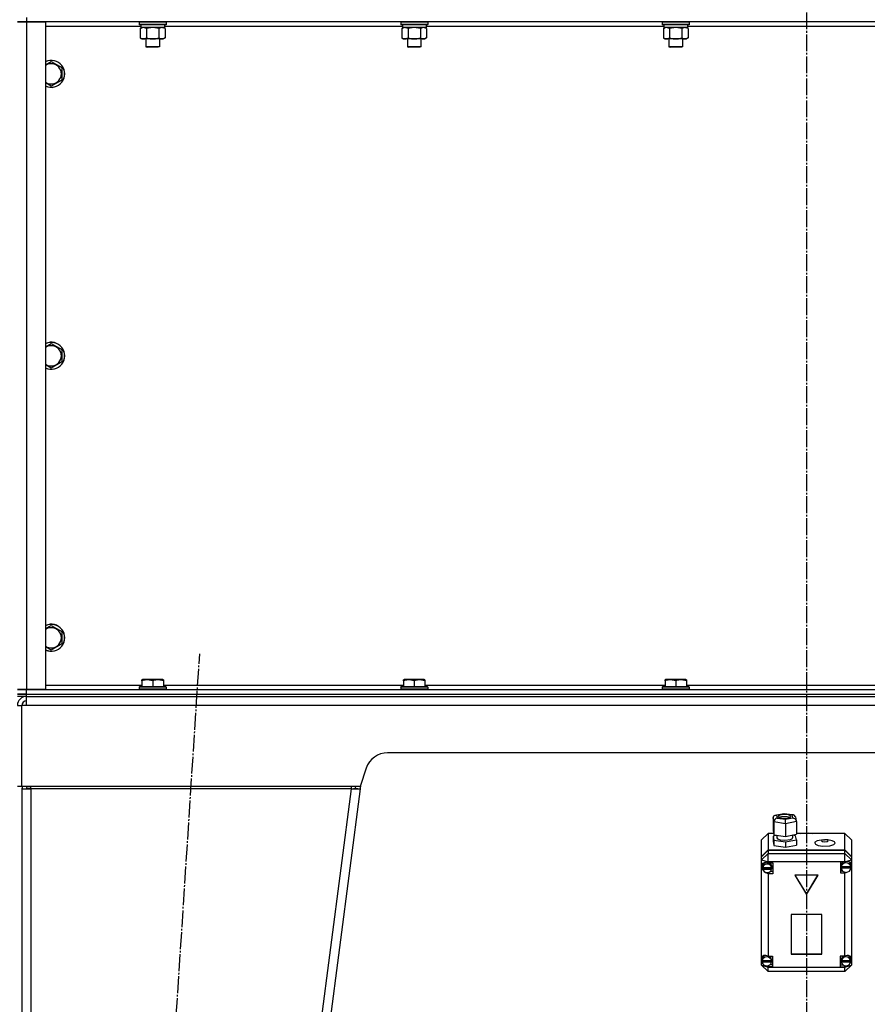
# Model space of a CAD drawing. Units: millimetres. Extents: x 0 to 26065, y -9 to 17820.
# Drawn here: x 7230 to 7982, y 12768 to 13641 of the extents above; entities that cross this region are included whole.
import ezdxf

# ---------------------------------------------------------------- set-up
doc = ezdxf.new("R2010")
doc.units = ezdxf.units.MM
doc.linetypes.add('K5LT_AXLED', pattern=[19.5, 15, -1.5, 1.5, -1.5])
doc.linetypes.add('K5LT_THIN', pattern=[0])
for name, color, linetype, true_color in [('OSI', 2, 'Continuous', 0xffff00), ('R', 1, 'Continuous', 0xff0000), ('WELDING', 7, 'Continuous', 0xffffff)]:
    doc.layers.add(name, color=color, linetype=linetype, true_color=true_color)

msp = doc.modelspace()

# ---------------------------------------------------------------- linework, layer by layer
at = {"layer": 'OSI', "color": 30, "linetype": 'K5LT_AXLED', "lineweight": 30, "true_color": 0xff8000}
for p, q in [((7928.05, 15539.02), (7928.05, 12127.02)), ((7269.28, 11221.28), (7389.78, 13078.77))]:
    msp.add_line(p, q, dxfattribs=at)
at = {"layer": 'R', "color": 7, "linetype": 'K5LT_THIN', "lineweight": 30}
for p, q in [((7228.05, 13639.02), (7236.05, 13639.02)), ((7236.05, 13639.02), (7228.05, 13639.02)), ((7236.05, 13643.02), (7236.05, 13639.02)), ((7236.05, 13639.02), (7253.05, 13639.02)), ((7236.05, 13639.02), (7236.05, 13047.02)), ((8620.05, 13639.02), (7236.05, 13639.02)), ((7253.05, 13639.02), (7253.05, 13047.02)), ((7336.05, 13638.72), (7336.22, 13639.02)), ((7336.05, 13638.72), (7336.05, 13636.82)), ((7337.66, 13638.72), (7336.05, 13638.72)), ((7336.05, 13636.82), (7336.22, 13636.52)), ((7337.66, 13636.82), (7336.05, 13636.82)), ((7337.81, 13636.52), (7336.22, 13636.52)), ((7337.55, 13636.52), (7337.55, 13634.02)), ((7360.05, 13638.72), (7337.66, 13638.72)), ((7360.05, 13636.82), (7337.66, 13636.82)), ((7359.88, 13636.52), (7337.81, 13636.52)), ((7358.55, 13636.52), (7358.55, 13634.02)), ((7360.05, 13638.72), (7359.88, 13639.02)), ((7360.05, 13636.82), (7359.88, 13636.52)), ((7360.05, 13638.72), (7360.05, 13636.82)), ((7568.05, 13638.72), (7568.22, 13639.02)), ((7568.05, 13638.72), (7568.05, 13636.82)), ((7569.66, 13638.72), (7568.05, 13638.72)), ((7568.05, 13636.82), (7568.22, 13636.52)), ((7569.66, 13636.82), (7568.05, 13636.82)), ((7569.81, 13636.52), (7568.22, 13636.52)), ((7569.55, 13636.52), (7569.55, 13634.02)), ((7592.05, 13638.72), (7569.66, 13638.72)), ((7592.05, 13636.82), (7569.66, 13636.82)), ((7591.88, 13636.52), (7569.81, 13636.52)), ((7590.55, 13636.52), (7590.55, 13634.02)), ((7592.05, 13638.72), (7591.88, 13639.02)), ((7592.05, 13636.82), (7591.88, 13636.52)), ((7592.05, 13638.72), (7592.05, 13636.82)), ((7800.05, 13638.72), (7800.22, 13639.02)), ((7800.05, 13638.72), (7800.05, 13636.82)), ((7801.66, 13638.72), (7800.05, 13638.72)), ((7800.05, 13636.82), (7800.22, 13636.52)), ((7801.66, 13636.82), (7800.05, 13636.82)), ((7801.81, 13636.52), (7800.22, 13636.52)), ((7801.55, 13636.52), (7801.55, 13634.02)), ((7824.05, 13638.72), (7801.66, 13638.72)), ((7824.05, 13636.82), (7801.66, 13636.82)), ((7823.88, 13636.52), (7801.81, 13636.52)), ((7822.55, 13636.52), (7822.55, 13634.02)), ((7824.05, 13638.72), (7823.88, 13639.02)), ((7824.05, 13636.82), (7823.88, 13636.52)), ((7824.05, 13638.72), (7824.05, 13636.82)), ((7337.55, 13635.02), (7253.05, 13635.02)), ((7337.08, 13633.18), (7338.55, 13634.02)), ((7337.08, 13633.18), (7337.08, 13624.87)), ((7358.55, 13634.02), (7337.55, 13634.02)), ((7342.56, 13633.18), (7342.56, 13624.87)), ((7353.53, 13633.18), (7353.53, 13624.87)), ((7359.02, 13633.18), (7357.55, 13634.02)), ((7569.55, 13635.02), (7358.55, 13635.02)), ((7359.02, 13633.18), (7359.02, 13624.87)), ((7569.08, 13633.18), (7570.55, 13634.02)), ((7569.08, 13633.18), (7569.08, 13624.87)), ((7590.55, 13634.02), (7569.55, 13634.02)), ((7574.56, 13633.18), (7574.56, 13624.87)), ((7585.53, 13633.18), (7585.53, 13624.87)), ((7591.02, 13633.18), (7589.55, 13634.02)), ((7801.55, 13635.02), (7590.55, 13635.02)), ((7591.02, 13633.18), (7591.02, 13624.87)), ((7801.08, 13633.18), (7802.55, 13634.02)), ((7801.08, 13633.18), (7801.08, 13624.87)), ((7822.55, 13634.02), (7801.55, 13634.02)), ((7806.56, 13633.18), (7806.56, 13624.87)), ((7817.53, 13633.18), (7817.53, 13624.87)), ((7823.02, 13633.18), (7821.55, 13634.02)), ((8033.55, 13635.02), (7822.55, 13635.02)), ((7823.02, 13633.18), (7823.02, 13624.87)), ((7337.08, 13624.87), (7338.55, 13624.02)), ((7339.82, 13624.02), (7338.55, 13624.02)), ((7357.55, 13624.02), (7339.82, 13624.02)), ((7342.05, 13624.02), (7342.05, 13617.1)), ((7354.05, 13624.02), (7354.05, 13617.1)), ((7359.02, 13624.87), (7357.55, 13624.02)), ((7569.08, 13624.87), (7570.55, 13624.02)), ((7571.82, 13624.02), (7570.55, 13624.02)), ((7589.55, 13624.02), (7571.82, 13624.02)), ((7574.05, 13624.02), (7574.05, 13617.1)), ((7586.05, 13624.02), (7586.05, 13617.1)), ((7591.02, 13624.87), (7589.55, 13624.02)), ((7801.08, 13624.87), (7802.55, 13624.02)), ((7803.82, 13624.02), (7802.55, 13624.02)), ((7821.55, 13624.02), (7803.82, 13624.02)), ((7806.05, 13624.02), (7806.05, 13617.1)), ((7818.05, 13624.02), (7818.05, 13617.1)), ((7823.02, 13624.87), (7821.55, 13624.02)), ((7342.05, 13617.1), (7343.05, 13616.52)), ((7342.85, 13617.1), (7342.05, 13617.1)), ((7354.05, 13617.1), (7342.85, 13617.1)), ((7343.72, 13616.52), (7343.05, 13616.52)), ((7353.05, 13616.52), (7343.72, 13616.52)), ((7354.05, 13617.1), (7353.05, 13616.52)), ((7574.05, 13617.1), (7575.05, 13616.52)), ((7574.85, 13617.1), (7574.05, 13617.1)), ((7586.05, 13617.1), (7574.85, 13617.1)), ((7575.72, 13616.52), (7575.05, 13616.52)), ((7585.05, 13616.52), (7575.72, 13616.52)), ((7586.05, 13617.1), (7585.05, 13616.52)), ((7806.05, 13617.1), (7807.05, 13616.52)), ((7806.85, 13617.1), (7806.05, 13617.1)), ((7818.05, 13617.1), (7806.85, 13617.1)), ((7807.72, 13616.52), (7807.05, 13616.52)), ((7817.05, 13616.52), (7807.72, 13616.52)), ((7818.05, 13617.1), (7817.05, 13616.52)), ((7258.05, 13603.99), (7267.55, 13598.51)), ((7267.55, 13598.51), (7267.55, 13587.54)), ((7267.55, 13587.54), (7258.05, 13582.05)), ((7258.05, 13353.99), (7267.55, 13348.51)), ((7267.55, 13348.51), (7267.55, 13337.54)), ((7267.55, 13337.54), (7258.05, 13332.05)), ((7258.05, 13103.99), (7267.55, 13098.51)), ((7267.55, 13098.51), (7267.55, 13087.54)), ((7267.55, 13087.54), (7258.05, 13082.05)), ((7338.55, 13055.72), (7339.08, 13056.02)), ((7338.55, 13054.87), (7338.55, 13055.72)), ((7338.55, 13054.87), (7338.55, 13049.52)), ((7357.02, 13056.02), (7339.08, 13056.02)), ((7348.05, 13054.87), (7348.05, 13049.52)), ((7357.55, 13055.72), (7357.02, 13056.02)), ((7357.55, 13055.72), (7357.55, 13054.87)), ((7357.55, 13054.87), (7357.55, 13049.52)), ((7570.55, 13055.72), (7571.08, 13056.02)), ((7570.55, 13054.87), (7570.55, 13055.72)), ((7570.55, 13054.87), (7570.55, 13049.52)), ((7589.02, 13056.02), (7571.08, 13056.02)), ((7580.05, 13054.87), (7580.05, 13049.52)), ((7589.55, 13055.72), (7589.02, 13056.02)), ((7589.55, 13055.72), (7589.55, 13054.87)), ((7589.55, 13054.87), (7589.55, 13049.52)), ((7802.55, 13055.72), (7803.08, 13056.02)), ((7802.55, 13054.87), (7802.55, 13055.72)), ((7802.55, 13054.87), (7802.55, 13049.52)), ((7821.02, 13056.02), (7803.08, 13056.02)), ((7812.05, 13054.87), (7812.05, 13049.52)), ((7821.55, 13055.72), (7821.02, 13056.02)), ((7821.55, 13055.72), (7821.55, 13054.87)), ((7821.55, 13054.87), (7821.55, 13049.52)), ((7236.05, 13047.02), (7228.05, 13047.02)), ((7228.05, 13047.02), (7236.05, 13047.02)), ((7228.05, 13043.02), (7236.05, 13043.02)), ((7236.05, 13043.02), (7228.05, 13043.02)), ((7253.05, 13047.02), (7236.05, 13047.02)), ((7236.05, 13047.02), (8620.05, 13047.02)), ((7236.05, 13043.02), (7236.05, 13047.02)), ((7236.05, 13043.02), (8620.05, 13043.02)), ((7236.05, 13041.02), (7236.05, 13043.02)), ((7236.05, 13043.02), (8620.05, 13043.02)), ((7253.05, 13051.02), (7338.55, 13051.02)), ((7336.05, 13049.22), (7336.22, 13049.52)), ((7336.05, 13049.22), (7336.05, 13047.32)), ((7360.05, 13049.22), (7336.05, 13049.22)), ((7360.05, 13047.32), (7336.05, 13047.32)), ((7336.05, 13047.32), (7336.22, 13047.02)), ((7359.88, 13049.52), (7336.22, 13049.52)), ((7357.55, 13051.02), (7570.55, 13051.02)), ((7360.05, 13049.22), (7359.88, 13049.52)), ((7360.05, 13047.32), (7359.88, 13047.02)), ((7360.05, 13049.22), (7360.05, 13047.32)), ((7568.05, 13049.22), (7568.22, 13049.52)), ((7568.05, 13049.22), (7568.05, 13047.32)), ((7592.05, 13049.22), (7568.05, 13049.22)), ((7592.05, 13047.32), (7568.05, 13047.32)), ((7568.05, 13047.32), (7568.22, 13047.02)), ((7591.88, 13049.52), (7568.22, 13049.52)), ((7589.55, 13051.02), (7802.55, 13051.02)), ((7592.05, 13049.22), (7591.88, 13049.52)), ((7592.05, 13047.32), (7591.88, 13047.02)), ((7592.05, 13049.22), (7592.05, 13047.32)), ((7800.05, 13049.22), (7800.22, 13049.52)), ((7800.05, 13049.22), (7800.05, 13047.32)), ((7824.05, 13049.22), (7800.05, 13049.22)), ((7824.05, 13047.32), (7800.05, 13047.32)), ((7800.05, 13047.32), (7800.22, 13047.02)), ((7823.88, 13049.52), (7800.22, 13049.52)), ((7821.55, 13051.02), (8034.55, 13051.02)), ((7824.05, 13049.22), (7823.88, 13049.52)), ((7824.05, 13047.32), (7823.88, 13047.02)), ((7824.05, 13049.22), (7824.05, 13047.32)), ((7236.05, 13041.02), (7228.05, 13041.02)), ((7236.05, 13041.02), (8620.05, 13041.02)), ((7236.05, 13033.02), (7236.05, 13041.02)), ((7228.05, 13033.02), (7232.05, 13033.02)), ((7232.05, 12961.02), (7232.05, 13033.02)), ((7236.05, 13033.02), (7232.05, 13033.02)), ((8620.05, 13033.02), (7236.05, 13033.02)), ((8299.63, 12991.02), (7556.46, 12991.02)), ((7537.49, 12977.35), (7532.05, 12961.02)), ((7232.05, 12961.02), (7228.05, 12961.02)), ((7532.05, 12961.02), (7232.05, 12961.02)), ((7232.05, 12959.02), (7232.05, 11347.02)), ((7232.05, 12959.02), (7240.05, 12959.02)), ((7232.05, 12959.02), (7232.05, 11347.02)), ((7237.22, 12959.39), (7236.05, 12959.04)), ((7236.05, 12959.04), (7236.05, 12959.02)), ((7240.05, 12959.54), (7237.22, 12959.39)), ((7240.05, 12959.02), (7240.05, 12961.02)), ((7240.05, 12959.02), (7240.05, 11347.02)), ((7523.98, 12959.02), (7240.05, 12959.02)), ((7523.98, 12959.02), (7313.98, 11347.02)), ((7532.05, 12959.02), (7322.05, 11347.02)), ((7523.98, 12961.02), (7523.98, 12959.02)), ((7523.98, 12959.02), (7528.08, 12959.54)), ((7523.98, 12959.02), (7532.05, 12959.02)), ((7528.08, 12959.54), (7528.28, 12961.02)), ((7528.08, 12959.54), (7532.05, 12959.02)), ((7532.48, 12962.31), (7532.05, 12959.02)), ((7898.36, 12933.27), (7899.16, 12935.06)), ((7899.16, 12929.75), (7898.36, 12933.27)), ((7898.36, 12933.27), (7898.36, 12921.85)), ((7899.16, 12935.06), (7900.3, 12935.63)), ((7899.16, 12929.75), (7899.16, 12918.32)), ((7909.54, 12928.2), (7899.16, 12929.75)), ((7900.3, 12935.63), (7901.47, 12935.66)), ((7900.35, 12935.64), (7908.09, 12937.24)), ((7908.17, 12937.05), (7901.47, 12935.66)), ((7901.47, 12935.66), (7902.04, 12933.2)), ((7902.04, 12933.2), (7909.3, 12932.11)), ((7903.63, 12935.59), (7902.82, 12934.69)), ((7902.82, 12934.69), (7903.6, 12933.81)), ((7903.6, 12933.81), (7905.92, 12933.14)), ((7907.14, 12936.39), (7903.63, 12935.59)), ((7906.71, 12934.45), (7903.74, 12933.74)), ((7905.92, 12933.14), (7909.94, 12933)), ((7910.89, 12934.38), (7906.71, 12934.45)), ((7911.17, 12936.25), (7907.14, 12936.39)), ((7908.08, 12937.24), (7908.09, 12937.24)), ((7908.09, 12937.24), (7916.41, 12936)), ((7908.09, 12937.24), (7908.17, 12937.05)), ((7915.44, 12935.96), (7908.17, 12937.05)), ((7909.3, 12932.11), (7916, 12933.5)), ((7919.12, 12930.17), (7909.54, 12928.2)), ((7909.94, 12933), (7913.45, 12933.79)), ((7913.34, 12933.74), (7910.89, 12934.38)), ((7913.48, 12935.58), (7911.17, 12936.25)), ((7913.45, 12933.79), (7914.26, 12934.69)), ((7914.26, 12934.69), (7913.48, 12935.58)), ((7916.45, 12935.99), (7915.44, 12935.96)), ((7916, 12933.5), (7915.44, 12935.96)), ((7916, 12933.5), (7918.08, 12932.46)), ((7917.06, 12935.8), (7916.45, 12935.99)), ((7918.24, 12934.32), (7917.06, 12935.8)), ((7918.08, 12932.46), (7919.04, 12930.83)), ((7918.25, 12934.29), (7919.05, 12930.79)), ((7919.04, 12930.83), (7919.12, 12930.17)), ((7919.12, 12930.17), (7919.12, 12918.75)), ((7898.36, 12921.85), (7899.16, 12918.32)), ((7909.54, 12928.2), (7909.54, 12916.77)), ((7894.05, 12919.6), (7888.05, 12913.88)), ((7888.05, 12899.2), (7888.05, 12913.88)), ((7894.05, 12919.6), (7894.05, 12904.91)), ((7898.87, 12919.6), (7894.05, 12919.6)), ((7901.69, 12917.78), (7898.36, 12917.09)), ((7898.36, 12917.09), (7898.36, 12912.33)), ((7898.36, 12917.09), (7899.16, 12913.56)), ((7898.36, 12912.33), (7899.16, 12908.8)), ((7899.16, 12918.32), (7909.54, 12916.77)), ((7899.16, 12913.56), (7899.16, 12908.8)), ((7899.16, 12913.56), (7909.54, 12912.01)), ((7901.69, 12917.95), (7901.69, 12915.62)), ((7901.69, 12915.62), (7902.48, 12914.64)), ((7902.48, 12914.64), (7904.81, 12913.84)), ((7904.81, 12913.84), (7908.86, 12913.48)), ((7908.86, 12913.48), (7913.76, 12914.14)), ((7909.54, 12916.77), (7919.12, 12918.75)), ((7909.54, 12912.01), (7919.12, 12913.99)), ((7909.54, 12912.01), (7909.54, 12907.25)), ((7913.76, 12914.14), (7915.55, 12915.17)), ((7915.55, 12915.17), (7915.7, 12915.62)), ((7915.7, 12918.05), (7915.7, 12915.62)), ((7918.31, 12917.51), (7915.7, 12917.9)), ((7919.12, 12913.99), (7918.31, 12917.51)), ((7962.05, 12919.6), (7919.12, 12919.6)), ((7919.12, 12913.99), (7919.12, 12909.23)), ((7923, 12919.6), (7929.98, 12919.95)), ((7929.98, 12919.95), (7933.1, 12919.6)), ((7935.57, 12911.72), (7935.34, 12911.09)), ((7937.47, 12912.88), (7935.57, 12911.72)), ((7943.08, 12913.84), (7937.47, 12912.88)), ((7942.07, 12913.53), (7941.49, 12912.99)), ((7941.49, 12912.99), (7942.25, 12912.39)), ((7943.98, 12913.88), (7942.07, 12913.53)), ((7942.25, 12912.39), (7944.28, 12912.1)), ((7943.08, 12913.84), (7943.98, 12913.88)), ((7944.84, 12913.88), (7943.98, 12913.88)), ((7944.28, 12912.1), (7946.38, 12912.33)), ((7945.74, 12913.84), (7944.84, 12913.88)), ((7946.65, 12913.57), (7944.84, 12913.88)), ((7947.06, 12913.74), (7945.74, 12913.84)), ((7946.38, 12912.33), (7947.33, 12912.95)), ((7947.33, 12912.95), (7946.65, 12913.57)), ((7950.82, 12913.05), (7947.06, 12913.74)), ((7952.92, 12912.05), (7950.82, 12913.05)), ((7953.46, 12910.9), (7952.92, 12912.05)), ((7962.05, 12904.91), (7962.05, 12919.6)), ((7962.05, 12919.6), (7968.05, 12913.88)), ((7968.05, 12913.88), (7968.05, 12899.2)), ((7888.05, 12899.2), (7894.05, 12904.91)), ((7888.05, 12898.89), (7894.05, 12904.6)), ((7894.05, 12904.91), (7962.05, 12904.91)), ((7894.05, 12904.6), (7962.05, 12904.6)), ((7894.05, 12904.6), (7894.05, 12901.85)), ((7899.16, 12908.8), (7909.54, 12907.25)), ((7909.54, 12907.25), (7919.12, 12909.23)), ((7935.34, 12911.09), (7936.12, 12909.96)), ((7936.12, 12909.96), (7938.47, 12908.99)), ((7938.47, 12908.99), (7942.52, 12908.37)), ((7942.52, 12908.37), (7948.65, 12908.63)), ((7948.65, 12908.63), (7952.31, 12909.73)), ((7952.31, 12909.73), (7953.46, 12910.9)), ((7962.05, 12904.91), (7968.05, 12899.2)), ((7962.05, 12901.85), (7962.05, 12904.6)), ((7962.05, 12904.6), (7968.05, 12898.89)), ((7888.05, 12896.14), (7894.05, 12901.85)), ((7888.05, 12898.89), (7888.05, 12899.2)), ((7888.05, 12896.14), (7888.05, 12898.89)), ((7888.05, 12896.14), (7894.05, 12894.3)), ((7888.05, 12809.19), (7888.05, 12896.14)), ((7894.05, 12894.3), (7894.05, 12901.85)), ((7894.05, 12901.85), (7962.05, 12901.85)), ((7894.05, 12894.3), (7894.05, 12893.34)), ((7962.05, 12894.3), (7894.05, 12894.3)), ((7962.05, 12894.01), (7958.15, 12894.01)), ((7958.15, 12894.01), (7958.15, 12884.49)), ((7959.96, 12894.01), (7958.78, 12891.75)), ((7968.05, 12896.14), (7962.05, 12901.85)), ((7962.05, 12894.3), (7962.05, 12901.85)), ((7962.05, 12894.3), (7968.05, 12896.14)), ((7962.05, 12894.01), (7962.05, 12894.3)), ((7962.05, 12893.89), (7962.05, 12894.01)), ((7966.79, 12893.5), (7965.87, 12894.42)), ((7968.05, 12899.2), (7968.05, 12898.89)), ((7968.05, 12898.89), (7968.05, 12896.14)), ((7968.05, 12896.14), (7968.05, 12892.05)), ((7889.08, 12892.81), (7888.19, 12890.54)), ((7888.19, 12890.54), (7888.19, 12890.37)), ((7888.19, 12890.39), (7889, 12887.82)), ((7888.19, 12890.37), (7888.98, 12887.57)), ((7888.98, 12887.57), (7891.09, 12885.16)), ((7889, 12887.82), (7889.42, 12887.29)), ((7891.26, 12893.82), (7889.08, 12892.81)), ((7889.62, 12892.15), (7889.18, 12890.41)), ((7889.18, 12888.88), (7889.18, 12890.41)), ((7889.23, 12889.47), (7889.23, 12889.17)), ((7897.15, 12889.17), (7889.23, 12889.17)), ((7889.24, 12888.27), (7897.14, 12888.27)), ((7889.24, 12887.97), (7889.24, 12888.27)), ((7889.24, 12887.97), (7897.14, 12887.97)), ((7891.42, 12893.83), (7889.62, 12892.15)), ((7894.05, 12893.27), (7891.26, 12893.82)), ((7894.05, 12893.34), (7894.05, 12893.27)), ((7894.05, 12893.34), (7898.19, 12893.34)), ((7896.4, 12892.69), (7895.76, 12893.34)), ((7898.19, 12885.65), (7895.76, 12885.65)), ((7897.2, 12890.41), (7896.4, 12892.69)), ((7897.14, 12888.27), (7897.2, 12888.88)), ((7897.14, 12888.27), (7897.14, 12887.97)), ((7897.15, 12889.17), (7897.15, 12889.47)), ((7897.2, 12888.88), (7897.15, 12889.47)), ((7897.2, 12888.88), (7897.2, 12890.41)), ((7898.19, 12893.34), (7898.19, 12883.82)), ((7958.15, 12886.33), (7959.96, 12886.33)), ((7958.78, 12891.75), (7958.72, 12891.09)), ((7958.72, 12889.56), (7958.72, 12891.09)), ((7958.73, 12889.47), (7967.58, 12889.47)), ((7958.73, 12889.17), (7958.73, 12889.47)), ((7958.73, 12889.17), (7967.58, 12889.17)), ((7958.76, 12890.11), (7958.76, 12889.8)), ((7967.54, 12889.8), (7958.76, 12889.8)), ((7967.58, 12891.09), (7966.79, 12893.5)), ((7967.53, 12888.63), (7968.05, 12890.12)), ((7967.54, 12889.8), (7967.54, 12890.11)), ((7967.54, 12890.11), (7967.58, 12889.56)), ((7967.56, 12888.84), (7968.05, 12890.12)), ((7967.58, 12889.56), (7967.58, 12891.09)), ((7967.58, 12889.56), (7967.58, 12889.47)), ((7967.58, 12889.47), (7967.58, 12889.17)), ((7968.05, 12892.05), (7968.05, 12890.12)), ((7968.05, 12890.12), (7968.05, 12808.44)), ((7891.09, 12885.16), (7893.87, 12883.92)), ((7893.87, 12883.92), (7894.05, 12883.89)), ((7894.05, 12884.85), (7894.05, 12883.89)), ((7894.05, 12883.89), (7894.05, 12883.82)), ((7898.19, 12883.82), (7894.05, 12883.82)), ((7894.05, 12883.82), (7894.05, 12810.84)), ((7938.44, 12882.49), (7917.66, 12882.49)), ((7917.66, 12882.49), (7928.05, 12865.35)), ((7917.84, 12882.49), (7928.05, 12865.66)), ((7928.05, 12865.66), (7938.26, 12882.49)), ((7928.05, 12865.35), (7938.44, 12882.49)), ((7958.15, 12884.49), (7962.05, 12884.49)), ((7962.05, 12885.17), (7962.05, 12884.61)), ((7962.05, 12884.61), (7963.85, 12885.09)), ((7962.05, 12884.49), (7962.05, 12884.61)), ((7962.05, 12810.84), (7962.05, 12884.49)), ((7928.05, 12865.66), (7928.05, 12865.35)), ((7941.54, 12847.65), (7914.56, 12847.65)), ((7914.56, 12847.65), (7914.56, 12812.63)), ((7941.54, 12812.63), (7941.54, 12847.65)), ((7888.05, 12806.63), (7888.05, 12809.19)), ((7888.05, 12802.84), (7888.05, 12806.63)), ((7888.05, 12806.63), (7888.75, 12805.21)), ((7888.05, 12806.63), (7888.87, 12804.8)), ((7889.04, 12809.59), (7888.65, 12807.91)), ((7888.65, 12806.38), (7888.65, 12807.91)), ((7888.68, 12806.85), (7888.68, 12806.54)), ((7890.79, 12811.4), (7889.04, 12809.59)), ((7894.05, 12810.84), (7894.05, 12810.7)), ((7894.05, 12810.84), (7897.86, 12810.84)), ((7896.29, 12810.26), (7895.75, 12810.84)), ((7897.08, 12807.91), (7896.29, 12810.26)), ((7897.05, 12806.54), (7897.05, 12806.85)), ((7897.08, 12806.38), (7897.05, 12806.85)), ((7897.08, 12806.38), (7897.08, 12807.91)), ((7897.86, 12810.84), (7897.86, 12801.32)), ((7914.56, 12812.94), (7941.54, 12812.94)), ((7914.56, 12812.63), (7941.54, 12812.63)), ((7958.08, 12810.84), (7958.08, 12801.32)), ((7962.05, 12810.84), (7958.08, 12810.84)), ((7958.98, 12808.7), (7958.9, 12807.91)), ((7958.9, 12806.38), (7958.9, 12807.91)), ((7958.93, 12806.81), (7958.93, 12806.51)), ((7960.25, 12810.84), (7958.98, 12808.7)), ((7962.05, 12810.73), (7962.05, 12810.84)), ((7966.47, 12810.24), (7965.17, 12811.35)), ((7967.26, 12807.91), (7966.47, 12810.24)), ((7966.94, 12804.54), (7968.04, 12807.33)), ((7967.14, 12805.13), (7968.05, 12807.38)), ((7967.23, 12806.51), (7967.23, 12806.81)), ((7967.26, 12806.38), (7967.23, 12806.81)), ((7967.26, 12806.38), (7967.26, 12807.91)), ((7968.04, 12807.33), (7968.05, 12807.38)), ((7968.05, 12808.44), (7968.05, 12807.38)), ((7968.05, 12807.38), (7968.05, 12802.84)), ((7888.05, 12802.84), (7894.05, 12797.13)), ((7888.05, 12802.84), (7894.05, 12801)), ((7897.05, 12806.54), (7888.68, 12806.54)), ((7888.68, 12805.92), (7897.05, 12805.92)), ((7888.68, 12805.61), (7888.68, 12805.92)), ((7888.68, 12805.61), (7897.05, 12805.61)), ((7891.49, 12802.28), (7894.05, 12801.45)), ((7894.05, 12802.22), (7894.05, 12801.45)), ((7894.05, 12801.45), (7894.05, 12801.32)), ((7894.05, 12801.32), (7894.05, 12801)), ((7897.86, 12801.32), (7894.05, 12801.32)), ((7894.05, 12797.13), (7894.05, 12801)), ((7894.05, 12801), (7962.05, 12801)), ((7897.86, 12803.15), (7895.75, 12803.15)), ((7897.05, 12805.92), (7897.08, 12806.38)), ((7897.05, 12805.92), (7897.05, 12805.61)), ((7958.08, 12803.15), (7960.25, 12803.15)), ((7958.08, 12801.32), (7962.05, 12801.32)), ((7967.23, 12806.51), (7958.93, 12806.51)), ((7958.93, 12805.61), (7958.93, 12805.92)), ((7958.93, 12805.92), (7967.23, 12805.92)), ((7958.93, 12805.61), (7967.23, 12805.61)), ((7962.05, 12801), (7968.05, 12802.84)), ((7962.05, 12797.13), (7968.05, 12802.84)), ((7962.05, 12801.42), (7964.81, 12802.45)), ((7962.05, 12802.22), (7962.05, 12801.42)), ((7962.05, 12801.32), (7962.05, 12801.42)), ((7962.05, 12801), (7962.05, 12801.32)), ((7962.05, 12797.13), (7962.05, 12801)), ((7967.23, 12805.92), (7967.26, 12806.38)), ((7967.23, 12805.92), (7967.23, 12805.61)), ((7962.05, 12797.13), (7894.05, 12797.13))]:
    msp.add_line(p, q, dxfattribs=at)
for centre, radius, start, end in [((7258.05, 13593.02), 12, 245.37568, 114.62432), ((7258.05, 13593.02), 11.83, 244.99048, 115.00952), ((7258.05, 13593.02), 8.97, 236.1336, 123.8664), ((7258.05, 13343.02), 12, 245.37568, 114.62432), ((7258.05, 13343.02), 11.83, 244.99048, 115.00952), ((7258.05, 13343.02), 8.97, 236.1336, 123.8664), ((7258.05, 13093.02), 12, 245.37568, 114.62432), ((7258.05, 13093.02), 11.83, 244.99048, 115.00952), ((7258.05, 13093.02), 8.97, 236.1336, 123.8664), ((7236.05, 13033.02), 8, 90, 180), ((7236.05, 13033.02), 4, 90, 180), ((7556.46, 12971.02), 20, 90, 161.56505), ((7240.05, 12959.02), 8, 165.52249, 180), ((7240.05, 12959.02), 4, 150, 180)]:
    msp.add_arc(centre, radius, start, end, dxfattribs=at)
for centre, major_axis, ratio, start_param, end_param in [((7902.04, 12930.34), (-2.16, -2.33), 0.813296, 3.991953, 5.56275), ((7909.3, 12929.26), (-0.08, 3.05), 0.074288, 4.355732, 5.926528), ((7963.15, 12889.59), (-4.04, -4.04), 0.72896, 2.715366, 4.304991), ((7893.19, 12888.88), (-4.01, 0), 0.952029, 6.128401, 6.283185), ((7893.19, 12888.88), (-4.01, 0), 0.952029, 0, 0.160694), ((7893.19, 12888.58), (4.01, 0), 0.952029, 0.154784, 2.986809), ((7893.19, 12888.58), (-4.01, 0), 0.952029, 0.160694, 2.980898), ((7963.15, 12889.56), (-4.43, 0), 0.952029, 6.152843, 6.283185), ((7963.15, 12889.56), (-4.43, 0), 0.952029, 0, 0.0202), ((7963.15, 12889.25), (-4.43, 0), 0.952029, 0.0202, 3.121393), ((7963.15, 12889.25), (4.43, 0), 0.952029, 0.130342, 3.01125), ((7892.86, 12806.44), (4.04, -4.04), 0.72896, 1.961456, 3.49875), ((7892.86, 12806.38), (-4.22, 0), 0.952029, 6.167259, 6.283185), ((7892.86, 12806.08), (4.22, 0), 0.952029, 0.115926, 3.025666), ((7963.08, 12806.38), (-4.18, 0), 0.952029, 6.174371, 6.283185), ((7963.08, 12806.08), (4.18, 0), 0.952029, 0.108814, 3.032779), ((7963.08, 12806.39), (-4.04, -4.04), 0.72896, 2.624019, 4.290284), ((7892.86, 12806.38), (-4.22, 0), 0.952029, 0, 0.11569), ((7892.86, 12806.08), (-4.22, 0), 0.952029, 0.11569, 3.025903), ((7963.08, 12806.38), (-4.18, 0), 0.952029, 0, 0.116709), ((7963.08, 12806.08), (-4.18, 0), 0.952029, 0.116709, 3.024884)]:
    msp.add_ellipse(centre, major_axis=major_axis, ratio=ratio, start_param=start_param, end_param=end_param, dxfattribs=at)
at = {"layer": 'WELDING', "color": 7, "linetype": 'K5LT_THIN', "lineweight": 30}
for p, q in [((7342.56, 13633.18), (7339.82, 13634.02)), ((7342.63, 13633.2), (7342.56, 13633.18)), ((7348.05, 13634.02), (7342.63, 13633.2)), ((7353.53, 13633.18), (7348.05, 13634.02)), ((7359.02, 13633.18), (7356.28, 13634.02)), ((7574.56, 13633.18), (7571.82, 13634.02)), ((7574.63, 13633.2), (7574.56, 13633.18)), ((7580.05, 13634.02), (7574.63, 13633.2)), ((7585.53, 13633.18), (7580.05, 13634.02)), ((7591.02, 13633.18), (7588.28, 13634.02)), ((7806.56, 13633.18), (7803.82, 13634.02)), ((7806.63, 13633.2), (7806.56, 13633.18)), ((7812.05, 13634.02), (7806.63, 13633.2)), ((7817.53, 13633.18), (7812.05, 13634.02)), ((7823.02, 13633.18), (7820.28, 13634.02)), ((7253.05, 13601.11), (7258.05, 13603.99)), ((7258.05, 13582.05), (7253.05, 13584.94)), ((7253.05, 13351.11), (7258.05, 13353.99)), ((7258.05, 13332.05), (7253.05, 13334.94)), ((7253.05, 13101.11), (7258.05, 13103.99)), ((7258.05, 13082.05), (7253.05, 13084.94)), ((7236.06, 12959.26), (7237.22, 12959.39)), ((7236.06, 12959.26), (7237.22, 12959.39))]:
    msp.add_line(p, q, dxfattribs=at)
for points, knots in [([(7339.82, 13634.02), (7339.7, 13634.02), (7339.45, 13634.01), (7339.08, 13633.96), (7338.71, 13633.88), (7338.25, 13633.74), (7337.71, 13633.52), (7337.28, 13633.29), (7337.08, 13633.18)], [0, 0, 0, 0, 1.192024, 2.404251, 3.60809, 4.765234, 6.955738, 9, 9, 9, 9]), ([(7356.28, 13634.02), (7356.15, 13634.02), (7355.9, 13634.01), (7355.53, 13633.96), (7355.17, 13633.88), (7354.7, 13633.74), (7354.16, 13633.52), (7353.74, 13633.29), (7353.53, 13633.18)], [0, 0, 0, 0, 1.192024, 2.404251, 3.60809, 4.765234, 6.955738, 9, 9, 9, 9]), ([(7571.82, 13634.02), (7571.7, 13634.02), (7571.45, 13634.01), (7571.08, 13633.96), (7570.71, 13633.88), (7570.25, 13633.74), (7569.71, 13633.52), (7569.28, 13633.29), (7569.08, 13633.18)], [0, 0, 0, 0, 1.192024, 2.404251, 3.60809, 4.765234, 6.955738, 9, 9, 9, 9]), ([(7588.28, 13634.02), (7588.15, 13634.02), (7587.9, 13634.01), (7587.53, 13633.96), (7587.17, 13633.88), (7586.7, 13633.74), (7586.16, 13633.52), (7585.74, 13633.29), (7585.53, 13633.18)], [0, 0, 0, 0, 1.192024, 2.404251, 3.60809, 4.765234, 6.955738, 9, 9, 9, 9]), ([(7803.82, 13634.02), (7803.7, 13634.02), (7803.45, 13634.01), (7803.08, 13633.96), (7802.71, 13633.88), (7802.25, 13633.74), (7801.71, 13633.52), (7801.28, 13633.29), (7801.08, 13633.18)], [0, 0, 0, 0, 1.192024, 2.404251, 3.60809, 4.765234, 6.955738, 9, 9, 9, 9]), ([(7820.28, 13634.02), (7820.15, 13634.02), (7819.9, 13634.01), (7819.53, 13633.96), (7819.17, 13633.88), (7818.7, 13633.74), (7818.16, 13633.52), (7817.74, 13633.29), (7817.53, 13633.18)], [0, 0, 0, 0, 1.192024, 2.404251, 3.60809, 4.765234, 6.955738, 9, 9, 9, 9]), ([(7337.08, 13624.87), (7337.33, 13624.73), (7337.76, 13624.51), (7338.37, 13624.27), (7338.87, 13624.13), (7339.35, 13624.04), (7339.66, 13624.02), (7339.82, 13624.02)], [0, 0, 0, 0, 2.217775, 3.830428, 5.353122, 6.582558, 8, 8, 8, 8]), ([(7339.82, 13624.02), (7339.98, 13624.02), (7340.25, 13624.04), (7340.64, 13624.1), (7340.92, 13624.17), (7341.32, 13624.28), (7341.86, 13624.49), (7342.33, 13624.74), (7342.56, 13624.87)], [0, 0, 0, 0, 1.548206, 2.616755, 3.724998, 4.291764, 6.613357, 9, 9, 9, 9]), ([(7342.56, 13624.87), (7343.21, 13624.69), (7344.15, 13624.45), (7345.3, 13624.24), (7345.99, 13624.15), (7346.59, 13624.09), (7347.2, 13624.04), (7347.81, 13624.02), (7348.42, 13624.02), (7349.02, 13624.05), (7349.7, 13624.1), (7350.53, 13624.2), (7351.85, 13624.43), (7352.86, 13624.68), (7353.53, 13624.87)], [0, 0, 0, 0, 2.72415, 3.912285, 4.716446, 5.530362, 6.353984, 7.180289, 7.997717, 8.810544, 9.605533, 10.761675, 12.184093, 15, 15, 15, 15]), ([(7353.53, 13624.87), (7353.86, 13624.69), (7354.33, 13624.45), (7354.9, 13624.24), (7355.25, 13624.15), (7355.55, 13624.09), (7355.85, 13624.04), (7356.16, 13624.02), (7356.46, 13624.02), (7356.76, 13624.05), (7357.1, 13624.1), (7357.52, 13624.2), (7358.17, 13624.43), (7358.68, 13624.68), (7359.02, 13624.87)], [0, 0, 0, 0, 2.72415, 3.912285, 4.716446, 5.530362, 6.353984, 7.180289, 7.997717, 8.810544, 9.605533, 10.761675, 12.184093, 15, 15, 15, 15]), ([(7569.08, 13624.87), (7569.33, 13624.73), (7569.76, 13624.51), (7570.37, 13624.27), (7570.87, 13624.13), (7571.35, 13624.04), (7571.66, 13624.02), (7571.82, 13624.02)], [0, 0, 0, 0, 2.217775, 3.830428, 5.353122, 6.582558, 8, 8, 8, 8]), ([(7571.82, 13624.02), (7571.98, 13624.02), (7572.25, 13624.04), (7572.64, 13624.1), (7572.92, 13624.17), (7573.32, 13624.28), (7573.86, 13624.49), (7574.33, 13624.74), (7574.56, 13624.87)], [0, 0, 0, 0, 1.548206, 2.616755, 3.724998, 4.291764, 6.613357, 9, 9, 9, 9]), ([(7574.56, 13624.87), (7575.21, 13624.69), (7576.15, 13624.45), (7577.3, 13624.24), (7577.99, 13624.15), (7578.59, 13624.09), (7579.2, 13624.04), (7579.81, 13624.02), (7580.42, 13624.02), (7581.02, 13624.05), (7581.7, 13624.1), (7582.53, 13624.2), (7583.85, 13624.43), (7584.86, 13624.68), (7585.53, 13624.87)], [0, 0, 0, 0, 2.72415, 3.912285, 4.716446, 5.530362, 6.353984, 7.180289, 7.997717, 8.810544, 9.605533, 10.761675, 12.184093, 15, 15, 15, 15]), ([(7585.53, 13624.87), (7585.86, 13624.69), (7586.33, 13624.45), (7586.9, 13624.24), (7587.25, 13624.15), (7587.55, 13624.09), (7587.85, 13624.04), (7588.16, 13624.02), (7588.46, 13624.02), (7588.76, 13624.05), (7589.1, 13624.1), (7589.52, 13624.2), (7590.17, 13624.43), (7590.68, 13624.68), (7591.02, 13624.87)], [0, 0, 0, 0, 2.72415, 3.912285, 4.716446, 5.530362, 6.353984, 7.180289, 7.997717, 8.810544, 9.605533, 10.761675, 12.184093, 15, 15, 15, 15]), ([(7801.08, 13624.87), (7801.33, 13624.73), (7801.76, 13624.51), (7802.37, 13624.27), (7802.87, 13624.13), (7803.35, 13624.04), (7803.66, 13624.02), (7803.82, 13624.02)], [0, 0, 0, 0, 2.217775, 3.830428, 5.353122, 6.582558, 8, 8, 8, 8]), ([(7803.82, 13624.02), (7803.98, 13624.02), (7804.25, 13624.04), (7804.64, 13624.1), (7804.92, 13624.17), (7805.32, 13624.28), (7805.86, 13624.49), (7806.33, 13624.74), (7806.56, 13624.87)], [0, 0, 0, 0, 1.548206, 2.616755, 3.724998, 4.291764, 6.613357, 9, 9, 9, 9]), ([(7806.56, 13624.87), (7807.21, 13624.69), (7808.15, 13624.45), (7809.3, 13624.24), (7809.99, 13624.15), (7810.59, 13624.09), (7811.2, 13624.04), (7811.81, 13624.02), (7812.42, 13624.02), (7813.02, 13624.05), (7813.7, 13624.1), (7814.53, 13624.2), (7815.85, 13624.43), (7816.86, 13624.68), (7817.53, 13624.87)], [0, 0, 0, 0, 2.72415, 3.912285, 4.716446, 5.530362, 6.353984, 7.180289, 7.997717, 8.810544, 9.605533, 10.761675, 12.184093, 15, 15, 15, 15]), ([(7817.53, 13624.87), (7817.86, 13624.69), (7818.33, 13624.45), (7818.9, 13624.24), (7819.25, 13624.15), (7819.55, 13624.09), (7819.85, 13624.04), (7820.16, 13624.02), (7820.46, 13624.02), (7820.76, 13624.05), (7821.1, 13624.1), (7821.52, 13624.2), (7822.17, 13624.43), (7822.68, 13624.68), (7823.02, 13624.87)], [0, 0, 0, 0, 2.72415, 3.912285, 4.716446, 5.530362, 6.353984, 7.180289, 7.997717, 8.810544, 9.605533, 10.761675, 12.184093, 15, 15, 15, 15]), ([(7348.05, 13054.87), (7347.61, 13055.02), (7347.05, 13055.19), (7346.35, 13055.36), (7345.94, 13055.45), (7345.48, 13055.53), (7345.01, 13055.61), (7344.51, 13055.66), (7344.02, 13055.7), (7343.48, 13055.72), (7342.96, 13055.72), (7342.43, 13055.69), (7341.82, 13055.64), (7341.06, 13055.53), (7339.93, 13055.3), (7339.08, 13055.05), (7338.55, 13054.87)], [0, 0, 0, 0, 2.392038, 3.094773, 3.749673, 4.638938, 5.533553, 6.273967, 7.269403, 8.166492, 9.086699, 10.026159, 10.962726, 12.336972, 14.092661, 17, 17, 17, 17]), ([(7357.55, 13054.87), (7357.11, 13055.02), (7356.55, 13055.19), (7355.85, 13055.36), (7355.44, 13055.45), (7354.98, 13055.53), (7354.51, 13055.61), (7354.01, 13055.66), (7353.52, 13055.7), (7352.98, 13055.72), (7352.46, 13055.72), (7351.93, 13055.69), (7351.32, 13055.64), (7350.56, 13055.53), (7349.43, 13055.3), (7348.58, 13055.05), (7348.05, 13054.87)], [0, 0, 0, 0, 2.392038, 3.094773, 3.749673, 4.638938, 5.533553, 6.273967, 7.269403, 8.166492, 9.086699, 10.026159, 10.962726, 12.336972, 14.092661, 17, 17, 17, 17]), ([(7580.05, 13054.87), (7579.61, 13055.02), (7579.05, 13055.19), (7578.35, 13055.36), (7577.94, 13055.45), (7577.48, 13055.53), (7577.01, 13055.61), (7576.51, 13055.66), (7576.02, 13055.7), (7575.48, 13055.72), (7574.96, 13055.72), (7574.43, 13055.69), (7573.82, 13055.64), (7573.06, 13055.53), (7571.93, 13055.3), (7571.08, 13055.05), (7570.55, 13054.87)], [0, 0, 0, 0, 2.392038, 3.094773, 3.749673, 4.638938, 5.533553, 6.273967, 7.269403, 8.166492, 9.086699, 10.026159, 10.962726, 12.336972, 14.092661, 17, 17, 17, 17]), ([(7589.55, 13054.87), (7589.11, 13055.02), (7588.55, 13055.19), (7587.85, 13055.36), (7587.44, 13055.45), (7586.98, 13055.53), (7586.51, 13055.61), (7586.01, 13055.66), (7585.52, 13055.7), (7584.98, 13055.72), (7584.46, 13055.72), (7583.93, 13055.69), (7583.32, 13055.64), (7582.56, 13055.53), (7581.43, 13055.3), (7580.58, 13055.05), (7580.05, 13054.87)], [0, 0, 0, 0, 2.392038, 3.094773, 3.749673, 4.638938, 5.533553, 6.273967, 7.269403, 8.166492, 9.086699, 10.026159, 10.962726, 12.336972, 14.092661, 17, 17, 17, 17]), ([(7812.05, 13054.87), (7811.61, 13055.02), (7811.05, 13055.19), (7810.35, 13055.36), (7809.94, 13055.45), (7809.48, 13055.53), (7809.01, 13055.61), (7808.51, 13055.66), (7808.02, 13055.7), (7807.48, 13055.72), (7806.96, 13055.72), (7806.43, 13055.69), (7805.82, 13055.64), (7805.06, 13055.53), (7803.93, 13055.3), (7803.08, 13055.05), (7802.55, 13054.87)], [0, 0, 0, 0, 2.392038, 3.094773, 3.749673, 4.638938, 5.533553, 6.273967, 7.269403, 8.166492, 9.086699, 10.026159, 10.962726, 12.336972, 14.092661, 17, 17, 17, 17]), ([(7821.55, 13054.87), (7821.11, 13055.02), (7820.55, 13055.19), (7819.85, 13055.36), (7819.44, 13055.45), (7818.98, 13055.53), (7818.51, 13055.61), (7818.01, 13055.66), (7817.52, 13055.7), (7816.98, 13055.72), (7816.46, 13055.72), (7815.93, 13055.69), (7815.32, 13055.64), (7814.56, 13055.53), (7813.43, 13055.3), (7812.58, 13055.05), (7812.05, 13054.87)], [0, 0, 0, 0, 2.392038, 3.094773, 3.749673, 4.638938, 5.533553, 6.273967, 7.269403, 8.166492, 9.086699, 10.026159, 10.962726, 12.336972, 14.092661, 17, 17, 17, 17])]:
    msp.add_open_spline(points, degree=3, knots=knots, dxfattribs=at)

doc.saveas('drawing.dxf')
